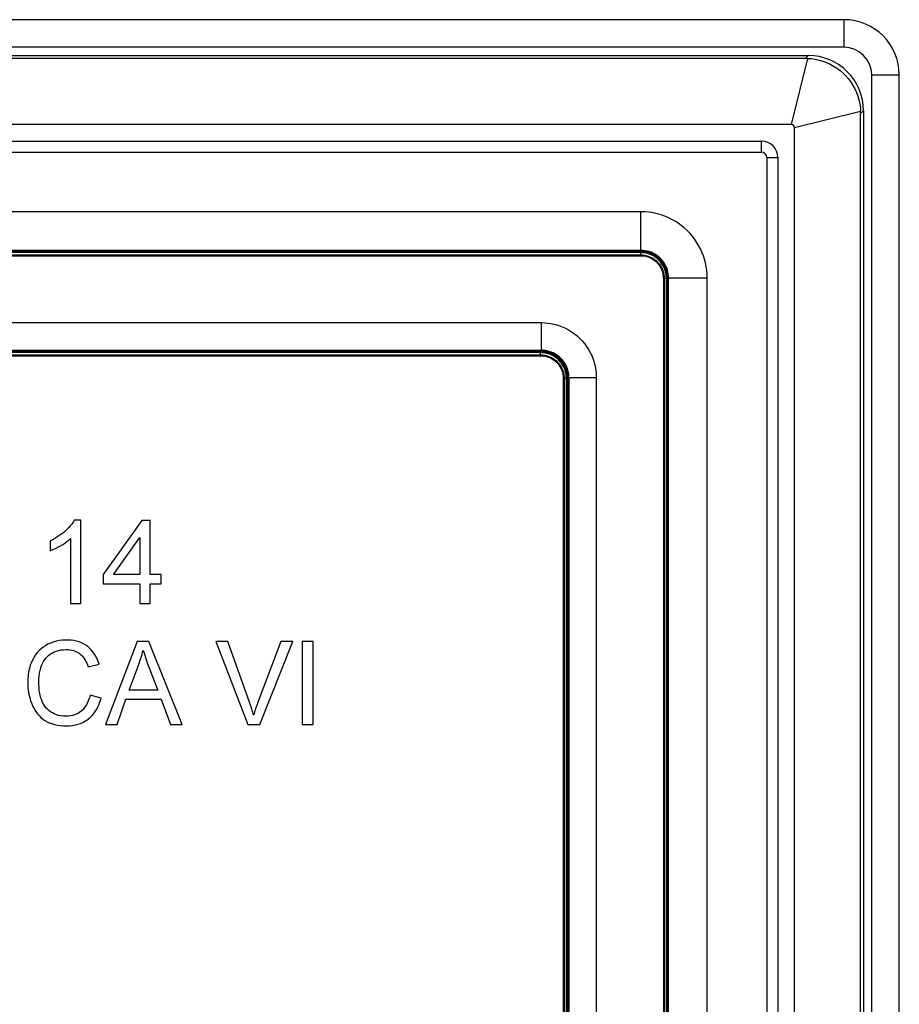
# Model space of a CAD drawing. Units: millimetres. Extents: x 90 to 212, y 59 to 149.
# Drawn here: x 196 to 212, y 131 to 149 of the extents above; entities that cross this region are included whole.
import ezdxf

# ---------------------------------------------------------------- set-up
doc = ezdxf.new("R2010")
doc.units = ezdxf.units.MM
doc.header["$LTSCALE"] = 16.335
doc.layers.get('0').update_dxf_attribs({"linetype": 'CONTINUOUS'})
doc.layers.add('ASSI', color=7, linetype='CONTINUOUS')
doc.layers.add('SMUSSO', color=7, linetype='CONTINUOUS')

msp = doc.modelspace()

# ---------------------------------------------------------------- linework, layer by layer
at = {"color": 7, "linetype": 'CONTINUOUS'}
for p, q in [((92.089, 148.085), (210.79, 148.085)), ((210.74, 148.034), (92.139, 148.034)), ((211.79, 147.085), (211.79, 60.384)), ((211.739, 60.434), (211.739, 147.035)), ((210.478, 146.834), (92.401, 146.834)), ((210.539, 60.696), (210.539, 146.773)), ((92.939, 146.534), (209.939, 146.534)), ((210.239, 146.234), (210.239, 61.234)), ((207.753, 144.553), (95.121, 144.553)), ((95.126, 144.527), (207.753, 144.527)), ((95.126, 144.457), (207.753, 144.457)), ((207.758, 144.553), (207.753, 144.553)), ((208.162, 144.065), (208.163, 144.047)), ((208.163, 144.047), (208.163, 63.421)), ((208.233, 144.047), (208.233, 63.421)), ((208.257, 144.09), (208.252, 144.127)), ((208.258, 144.053), (208.257, 144.09)), ((208.258, 144.047), (208.258, 144.053)), ((208.258, 63.416), (208.258, 144.047)), ((96.931, 142.743), (205.948, 142.743)), ((96.939, 142.714), (205.939, 142.714)), ((96.939, 142.644), (205.939, 142.644)), ((206.349, 142.252), (206.349, 142.234)), ((206.349, 142.234), (206.349, 65.234)), ((206.418, 142.27), (206.419, 142.252)), ((206.419, 142.252), (206.419, 142.234)), ((206.419, 142.234), (206.419, 65.234)), ((206.447, 142.281), (206.442, 142.318)), ((206.448, 142.243), (206.447, 142.281)), ((206.448, 142.243), (206.448, 65.226)), ((197.603, 139.665), (197.486, 139.665)), ((197.603, 138.153), (197.603, 139.665)), ((198.714, 139.656), (198.013, 138.681)), ((198.86, 139.656), (198.714, 139.656)), ((198.86, 138.681), (198.86, 139.656)), ((197.048, 139.287), (197.048, 139.108)), ((197.421, 139.331), (197.421, 138.153)), ((198.195, 138.681), (198.678, 139.352)), ((198.678, 139.352), (198.678, 138.681)), ((198.013, 138.681), (198.013, 138.508)), ((198.678, 138.681), (198.195, 138.681)), ((199.06, 138.681), (198.86, 138.681)), ((199.06, 138.508), (199.06, 138.681)), ((198.013, 138.508), (198.678, 138.508)), ((198.678, 138.508), (198.678, 138.153)), ((198.86, 138.508), (199.06, 138.508)), ((198.86, 138.153), (198.86, 138.508)), ((197.421, 138.153), (197.603, 138.153)), ((198.678, 138.153), (198.86, 138.153)), ((198.624, 137.464), (198.053, 135.962)), ((198.841, 137.464), (198.624, 137.464)), ((199.443, 135.962), (198.841, 137.464)), ((200.268, 137.464), (200.055, 137.464)), ((200.055, 137.464), (200.632, 135.962)), ((201.233, 137.464), (200.809, 136.348)), ((200.848, 135.962), (201.447, 137.464)), ((201.447, 137.464), (201.233, 137.464)), ((201.816, 137.464), (201.615, 137.464)), ((201.615, 137.464), (201.615, 135.962)), ((201.816, 135.962), (201.816, 137.464)), ((197.736, 137.006), (197.937, 137.052)), ((198.48, 136.581), (198.642, 137.02)), ((198.934, 136.752), (199.002, 136.581)), ((199.002, 136.581), (198.48, 136.581)), ((197.973, 136.439), (197.773, 136.489)), ((198.264, 135.962), (198.423, 136.417)), ((198.423, 136.417), (199.062, 136.417)), ((199.062, 136.417), (199.23, 135.962)), ((198.053, 135.962), (198.264, 135.962)), ((199.23, 135.962), (199.443, 135.962)), ((200.632, 135.962), (200.848, 135.962)), ((201.615, 135.962), (201.816, 135.962))]:
    msp.add_line(p, q, dxfattribs=at)
at = {"color": 250, "linetype": 'CONTINUOUS'}
for p, q in [((210.775, 148.034), (210.478, 146.834)), ((210.74, 148.034), (210.79, 148.085)), ((211.739, 147.07), (210.539, 146.773)), ((211.739, 147.035), (211.79, 147.085)), ((209.939, 146.334), (209.939, 146.534)), ((92.939, 146.334), (209.939, 146.334)), ((210.039, 146.234), (210.239, 146.234)), ((210.039, 146.234), (210.039, 61.234)), ((207.758, 145.253), (95.121, 145.253)), ((207.758, 144.553), (207.758, 145.253)), ((95.126, 144.542), (207.753, 144.542)), ((207.753, 144.513), (95.126, 144.513)), ((95.126, 144.472), (207.753, 144.472)), ((207.753, 144.527), (207.753, 144.553)), ((207.753, 144.542), (207.789, 144.541)), ((207.753, 144.457), (207.753, 144.513)), ((207.753, 144.472), (207.787, 144.471)), ((207.787, 144.471), (207.82, 144.467)), ((207.789, 144.541), (207.826, 144.537)), ((208.163, 144.047), (208.218, 144.047)), ((208.177, 144.047), (208.177, 63.421)), ((208.216, 144.084), (208.212, 144.121)), ((208.218, 144.047), (208.216, 144.084)), ((208.218, 63.421), (208.218, 144.047)), ((208.233, 144.047), (208.258, 144.047)), ((208.247, 144.047), (208.247, 63.421)), ((208.258, 144.053), (208.958, 144.053)), ((208.958, 63.416), (208.958, 144.053)), ((96.931, 143.243), (205.948, 143.243)), ((205.948, 143.243), (205.948, 142.743)), ((96.939, 142.729), (205.939, 142.729)), ((205.939, 142.7), (96.939, 142.7)), ((96.939, 142.659), (205.939, 142.659)), ((205.939, 142.714), (205.939, 142.743)), ((205.939, 142.729), (205.976, 142.728)), ((205.96, 142.699), (205.939, 142.7)), ((205.939, 142.644), (205.939, 142.7)), ((205.939, 142.659), (205.974, 142.658)), ((205.948, 142.743), (205.948, 142.743)), ((205.974, 142.658), (206.007, 142.654)), ((205.976, 142.728), (206.013, 142.724)), ((205.982, 142.742), (206.015, 142.739)), ((206.349, 142.234), (206.405, 142.234)), ((206.364, 142.234), (206.364, 65.234)), ((206.403, 142.271), (206.399, 142.308)), ((206.405, 142.234), (206.403, 142.271)), ((206.405, 65.234), (206.405, 142.234)), ((206.419, 142.234), (206.448, 142.234)), ((206.434, 142.253), (206.434, 142.234)), ((206.434, 142.234), (206.434, 65.234)), ((206.443, 142.313), (206.447, 142.279)), ((206.448, 142.243), (206.448, 142.243)), ((206.948, 142.243), (206.448, 142.243)), ((206.948, 142.243), (206.948, 65.226))]:
    msp.add_line(p, q, dxfattribs=at)
at = {"color": 7, "linetype": 'CONTINUOUS'}
for points in [[(210.775, 148.034), (210.846, 148.029), (210.917, 148.018), (210.987, 148.003), (211.055, 147.983), (211.122, 147.958), (211.187, 147.928), (211.249, 147.894), (211.309, 147.856), (211.367, 147.813), (211.421, 147.766), (211.471, 147.716), (211.518, 147.662), (211.561, 147.604), (211.599, 147.544), (211.633, 147.482), (211.663, 147.417), (211.688, 147.35), (211.708, 147.282), (211.723, 147.212), (211.734, 147.141), (211.739, 147.07)], [(207.753, 144.527), (207.788, 144.526), (207.824, 144.522), (207.859, 144.516), (207.893, 144.506), (207.927, 144.495), (207.959, 144.481), (207.99, 144.464), (208.02, 144.446), (208.048, 144.426), (208.073, 144.405), (208.096, 144.383), (208.117, 144.36), (208.135, 144.338), (208.151, 144.315), (208.165, 144.292), (208.178, 144.27), (208.189, 144.247), (208.198, 144.225), (208.207, 144.203), (208.213, 144.182), (208.219, 144.161), (208.223, 144.141), (208.227, 144.121), (208.229, 144.102), (208.231, 144.085)], [(207.753, 144.457), (207.785, 144.456), (207.818, 144.452), (207.85, 144.446), (207.882, 144.437), (207.912, 144.425), (207.942, 144.411), (207.97, 144.395), (207.997, 144.377), (208.021, 144.357), (208.043, 144.336), (208.064, 144.315), (208.081, 144.292), (208.097, 144.27), (208.11, 144.248), (208.122, 144.226), (208.131, 144.204), (208.14, 144.183), (208.146, 144.162), (208.152, 144.141), (208.156, 144.122), (208.159, 144.102), (208.161, 144.083), (208.162, 144.065)], [(207.832, 144.547), (207.795, 144.552), (207.758, 144.553)], [(207.783, 144.456), (207.813, 144.453), (207.843, 144.447), (207.873, 144.439), (207.903, 144.429), (207.93, 144.417), (207.956, 144.404), (207.979, 144.389), (208.001, 144.374), (208.021, 144.358), (208.039, 144.341), (208.055, 144.324), (208.07, 144.307), (208.083, 144.29)], [(208.252, 144.127), (208.246, 144.164), (208.236, 144.2), (208.224, 144.235), (208.209, 144.27), (208.191, 144.303), (208.171, 144.334), (208.149, 144.364), (208.125, 144.393), (208.098, 144.42), (208.069, 144.444), (208.039, 144.467), (208.007, 144.486), (207.974, 144.504), (207.94, 144.519), (207.904, 144.531), (207.868, 144.541), (207.832, 144.547)], [(208.095, 144.273), (208.106, 144.256), (208.115, 144.239), (208.124, 144.222)], [(208.131, 144.206), (208.137, 144.189), (208.143, 144.174), (208.147, 144.158)], [(208.151, 144.143), (208.155, 144.128), (208.157, 144.114), (208.159, 144.1)], [(208.161, 144.086), (208.162, 144.073), (208.162, 144.06), (208.163, 144.047)], [(208.231, 144.083), (208.232, 144.065), (208.233, 144.047)], [(205.939, 142.714), (205.975, 142.713), (206.011, 142.709), (206.045, 142.703), (206.08, 142.693), (206.113, 142.682), (206.145, 142.668), (206.177, 142.652), (206.206, 142.633), (206.234, 142.614), (206.259, 142.593), (206.282, 142.571), (206.303, 142.548), (206.321, 142.525), (206.338, 142.502), (206.352, 142.48), (206.365, 142.457), (206.376, 142.435), (206.385, 142.412), (206.393, 142.391), (206.4, 142.369), (206.406, 142.348), (206.41, 142.328), (206.414, 142.308), (206.416, 142.289), (206.418, 142.272)], [(205.939, 142.644), (205.972, 142.643), (206.005, 142.639), (206.037, 142.633), (206.069, 142.623), (206.099, 142.612), (206.129, 142.598), (206.157, 142.582), (206.184, 142.564), (206.208, 142.544), (206.23, 142.523), (206.25, 142.502), (206.268, 142.479), (206.284, 142.457), (206.297, 142.435), (206.309, 142.413), (206.318, 142.391), (206.326, 142.37), (206.333, 142.349), (206.339, 142.328), (206.343, 142.308), (206.346, 142.289), (206.348, 142.27), (206.349, 142.252)], [(206.023, 142.737), (205.986, 142.742), (205.948, 142.743)], [(205.97, 142.643), (206, 142.64), (206.03, 142.634), (206.06, 142.626), (206.089, 142.616), (206.117, 142.604), (206.143, 142.591), (206.166, 142.576), (206.188, 142.561), (206.208, 142.545), (206.226, 142.528), (206.242, 142.511), (206.257, 142.494), (206.27, 142.477)], [(206.442, 142.318), (206.435, 142.355), (206.426, 142.391), (206.413, 142.426), (206.398, 142.461), (206.381, 142.493), (206.361, 142.525), (206.339, 142.555), (206.314, 142.583), (206.288, 142.61), (206.259, 142.634), (206.229, 142.657), (206.198, 142.676), (206.165, 142.694), (206.131, 142.709), (206.096, 142.721), (206.06, 142.73), (206.023, 142.737)], [(206.282, 142.46), (206.293, 142.443), (206.302, 142.426), (206.31, 142.409)], [(206.318, 142.393), (206.324, 142.376), (206.33, 142.361), (206.334, 142.345)], [(206.338, 142.33), (206.341, 142.315), (206.344, 142.301), (206.346, 142.287)], [(206.348, 142.273), (206.349, 142.26), (206.349, 142.247), (206.349, 142.234)], [(197.486, 139.665), (197.471, 139.638), (197.454, 139.611), (197.435, 139.584), (197.414, 139.558), (197.391, 139.531), (197.365, 139.505), (197.338, 139.479), (197.309, 139.453), (197.278, 139.428), (197.245, 139.403), (197.21, 139.378), (197.173, 139.354), (197.134, 139.331), (197.092, 139.308), (197.048, 139.287)], [(197.048, 139.108), (197.097, 139.129), (197.144, 139.15), (197.19, 139.173), (197.235, 139.198), (197.277, 139.223), (197.317, 139.249), (197.355, 139.276), (197.389, 139.303), (197.421, 139.331)], [(197.937, 137.052), (197.92, 137.102), (197.9, 137.15), (197.878, 137.194), (197.852, 137.236), (197.824, 137.275), (197.795, 137.311), (197.763, 137.343), (197.73, 137.372), (197.695, 137.397), (197.657, 137.42), (197.618, 137.439), (197.575, 137.456), (197.53, 137.469), (197.481, 137.48), (197.431, 137.487), (197.378, 137.491), (197.322, 137.491), (197.267, 137.488), (197.212, 137.48), (197.158, 137.469), (197.105, 137.454), (197.056, 137.435), (197.009, 137.413), (196.964, 137.388), (196.923, 137.361), (196.885, 137.331), (196.849, 137.298), (196.816, 137.262), (196.786, 137.224), (196.758, 137.181), (196.733, 137.136), (196.71, 137.086), (196.69, 137.033), (196.673, 136.976), (196.66, 136.914), (196.65, 136.851), (196.645, 136.783), (196.644, 136.713), (196.646, 136.644), (196.654, 136.576), (196.665, 136.51), (196.679, 136.448), (196.696, 136.39)], [(200.737, 136.13), (200.729, 136.157), (200.721, 136.184), (200.713, 136.211), (200.705, 136.238), (200.696, 136.265), (200.687, 136.293), (200.677, 136.32), (200.668, 136.348), (200.268, 137.464)], [(196.869, 136.941), (196.881, 136.986), (196.896, 137.028), (196.913, 137.067), (196.932, 137.103), (196.953, 137.136), (196.976, 137.166), (197.001, 137.193), (197.028, 137.218), (197.058, 137.24), (197.09, 137.259), (197.125, 137.276), (197.163, 137.291), (197.203, 137.302), (197.246, 137.311), (197.291, 137.316), (197.339, 137.319)], [(197.339, 137.319), (197.375, 137.317), (197.409, 137.313), (197.441, 137.308), (197.472, 137.3), (197.501, 137.29), (197.528, 137.279), (197.553, 137.266), (197.575, 137.252), (197.596, 137.236), (197.616, 137.219), (197.634, 137.199), (197.651, 137.178), (197.668, 137.154), (197.684, 137.128), (197.699, 137.1), (197.712, 137.07), (197.725, 137.039), (197.736, 137.006)], [(198.642, 137.02), (198.655, 137.051), (198.667, 137.082), (198.678, 137.114), (198.689, 137.146), (198.699, 137.178), (198.709, 137.211), (198.717, 137.243), (198.726, 137.276), (198.733, 137.31)], [(198.733, 137.31), (198.757, 137.234), (198.782, 137.157), (198.809, 137.079), (198.838, 136.999), (198.934, 136.752)], [(197.773, 136.489), (197.76, 136.442), (197.745, 136.398), (197.728, 136.357), (197.709, 136.319), (197.687, 136.285), (197.664, 136.254), (197.64, 136.226), (197.613, 136.202), (197.585, 136.181), (197.555, 136.162), (197.524, 136.146), (197.49, 136.133), (197.453, 136.122), (197.415, 136.114), (197.375, 136.109), (197.332, 136.108), (197.289, 136.11), (197.246, 136.115), (197.204, 136.124), (197.163, 136.136), (197.125, 136.151), (197.09, 136.169), (197.057, 136.189), (197.027, 136.212), (196.999, 136.236), (196.974, 136.263), (196.952, 136.293), (196.931, 136.326), (196.913, 136.361), (196.897, 136.399), (196.883, 136.439), (196.871, 136.483), (196.861, 136.529), (196.853, 136.577), (196.848, 136.628), (196.845, 136.68), (196.844, 136.734), (196.846, 136.789), (196.851, 136.842), (196.859, 136.893), (196.869, 136.941)], [(196.696, 136.39), (196.717, 136.336), (196.739, 136.285), (196.764, 136.238), (196.791, 136.195), (196.82, 136.155), (196.851, 136.12), (196.883, 136.088), (196.918, 136.059), (196.955, 136.034), (196.993, 136.011), (197.035, 135.992), (197.08, 135.975), (197.129, 135.961), (197.18, 135.949), (197.234, 135.941), (197.291, 135.936), (197.35, 135.935)], [(197.35, 135.935), (197.403, 135.937), (197.454, 135.942), (197.504, 135.951), (197.552, 135.964), (197.598, 135.98), (197.641, 135.998), (197.68, 136.018), (197.716, 136.04), (197.75, 136.066), (197.782, 136.093), (197.811, 136.123), (197.84, 136.157), (197.867, 136.195), (197.893, 136.237), (197.916, 136.282), (197.937, 136.331), (197.956, 136.383), (197.973, 136.439)], [(200.809, 136.348), (200.799, 136.32), (200.789, 136.293), (200.779, 136.266), (200.77, 136.238), (200.761, 136.211), (200.753, 136.184), (200.745, 136.157), (200.737, 136.13)]]:
    msp.add_lwpolyline(points, dxfattribs=at)
at = {"color": 250, "linetype": 'CONTINUOUS'}
for points in [[(208.958, 144.053), (208.956, 144.122), (208.95, 144.191), (208.94, 144.258), (208.926, 144.326), (208.909, 144.392), (208.888, 144.457), (208.863, 144.521), (208.834, 144.584), (208.802, 144.644), (208.766, 144.703), (208.728, 144.76), (208.686, 144.814), (208.641, 144.866), (208.592, 144.915), (208.542, 144.961), (208.489, 145.004), (208.433, 145.044), (208.376, 145.081), (208.316, 145.115), (208.254, 145.146), (208.189, 145.173), (208.122, 145.196), (208.052, 145.216), (207.98, 145.232), (207.907, 145.243), (207.833, 145.25), (207.758, 145.253)], [(207.837, 144.505), (207.815, 144.509), (207.793, 144.511), (207.773, 144.512), (207.753, 144.513)], [(207.82, 144.467), (207.854, 144.46), (207.886, 144.45), (207.918, 144.439), (207.949, 144.424), (207.978, 144.407), (208.005, 144.389), (208.031, 144.368), (208.054, 144.347), (208.075, 144.324), (208.093, 144.301), (208.109, 144.278), (208.123, 144.255), (208.135, 144.232), (208.145, 144.21), (208.153, 144.188), (208.16, 144.166), (208.166, 144.145)], [(207.826, 144.537), (207.862, 144.53), (207.898, 144.52), (207.932, 144.508), (207.965, 144.494), (207.998, 144.477), (208.028, 144.458), (208.057, 144.438), (208.083, 144.416), (208.106, 144.393), (208.128, 144.37), (208.147, 144.347), (208.163, 144.323), (208.178, 144.3), (208.191, 144.276), (208.202, 144.253), (208.212, 144.23), (208.22, 144.208), (208.227, 144.186), (208.233, 144.165), (208.238, 144.144)], [(208.212, 144.121), (208.205, 144.157), (208.195, 144.192), (208.182, 144.226), (208.167, 144.259), (208.149, 144.291), (208.129, 144.321), (208.107, 144.349), (208.083, 144.375), (208.059, 144.398), (208.033, 144.419), (208.008, 144.437), (207.982, 144.452), (207.957, 144.466), (207.932, 144.477), (207.907, 144.486), (207.883, 144.494), (207.86, 144.5), (207.837, 144.505)], [(208.166, 144.145), (208.17, 144.124), (208.173, 144.104), (208.176, 144.085), (208.177, 144.066), (208.177, 144.047)], [(208.238, 144.144), (208.241, 144.123), (208.244, 144.104), (208.246, 144.084), (208.247, 144.066), (208.247, 144.047)], [(205.948, 143.243), (206.016, 143.241), (206.082, 143.234), (206.146, 143.223), (206.208, 143.209), (206.269, 143.19), (206.329, 143.168), (206.387, 143.142), (206.444, 143.112), (206.498, 143.078), (206.55, 143.042), (206.6, 143.002), (206.647, 142.958), (206.691, 142.912), (206.732, 142.864), (206.77, 142.812), (206.805, 142.759), (206.836, 142.703), (206.864, 142.645), (206.889, 142.583), (206.91, 142.518), (206.926, 142.452), (206.938, 142.384), (206.945, 142.315), (206.948, 142.243)], [(206.024, 142.692), (206.002, 142.696), (205.98, 142.698), (205.96, 142.699)], [(206.007, 142.654), (206.041, 142.647), (206.073, 142.637), (206.105, 142.625), (206.135, 142.611), (206.165, 142.594), (206.192, 142.576), (206.218, 142.555), (206.241, 142.534), (206.262, 142.511), (206.28, 142.488), (206.296, 142.465), (206.31, 142.442), (206.322, 142.419), (206.332, 142.397), (206.34, 142.374), (206.347, 142.353), (206.353, 142.332)], [(206.013, 142.724), (206.049, 142.717), (206.084, 142.707), (206.118, 142.696), (206.152, 142.681), (206.184, 142.664), (206.214, 142.646), (206.243, 142.625), (206.269, 142.603), (206.293, 142.581), (206.314, 142.558), (206.333, 142.534), (206.35, 142.511), (206.365, 142.487), (206.378, 142.464), (206.389, 142.441), (206.399, 142.418), (206.407, 142.395), (206.414, 142.373), (206.42, 142.352), (206.425, 142.331)], [(206.015, 142.739), (206.047, 142.733), (206.078, 142.726), (206.109, 142.717), (206.138, 142.706), (206.168, 142.692)], [(206.399, 142.308), (206.392, 142.344), (206.382, 142.379), (206.369, 142.413), (206.354, 142.446), (206.336, 142.478), (206.316, 142.508), (206.294, 142.536), (206.27, 142.562), (206.246, 142.585), (206.22, 142.605), (206.195, 142.623), (206.169, 142.639), (206.144, 142.653), (206.119, 142.664), (206.094, 142.673), (206.07, 142.681), (206.047, 142.687), (206.024, 142.692)], [(206.196, 142.678), (206.223, 142.661), (206.249, 142.642), (206.274, 142.622), (206.298, 142.601), (206.32, 142.578), (206.34, 142.553)], [(206.359, 142.528), (206.377, 142.501), (206.392, 142.473), (206.406, 142.444), (206.418, 142.413), (206.429, 142.381), (206.437, 142.348), (206.443, 142.313)], [(206.353, 142.332), (206.357, 142.311), (206.36, 142.291), (206.362, 142.272), (206.364, 142.253), (206.364, 142.234)], [(206.425, 142.331), (206.428, 142.311), (206.431, 142.291), (206.433, 142.271), (206.434, 142.253)]]:
    msp.add_lwpolyline(points, dxfattribs=at)
at = {"color": 7, "linetype": 'CONTINUOUS'}
msp.add_arc((209.939, 146.234), 0.3, 0, 90, dxfattribs=at)
at = {"color": 250, "linetype": 'CONTINUOUS'}
msp.add_arc((209.939, 146.234), 0.1, 0, 90, dxfattribs=at)
at = {"color": 7, "linetype": 'CONTINUOUS'}
for centre, major_axis, ratio, start_param, end_param in [((210.717, 147.012), (0.402, 0.945), 0.969077, 0.355169, 0.390499), ((210.79, 147.085), (0.707, 0.707), 0.999695, -0.785246, 0.785246), ((210.717, 147.012), (0.945, 0.402), 0.969077, -0.390499, -0.355169), ((210.476, 146.771), (-0.0452, -0.0452), 0.976339, 2.368166, 3.915019)]:
    msp.add_ellipse(centre, major_axis=major_axis, ratio=ratio, start_param=start_param, end_param=end_param, dxfattribs=at)
at = {"layer": 'ASSI', "color": 7, "linetype": 'CONTINUOUS'}
for p, q in [((92.089, 148.085), (210.79, 148.085)), ((210.74, 148.034), (92.139, 148.034)), ((211.79, 147.085), (211.79, 60.384)), ((211.739, 60.434), (211.739, 147.035)), ((210.478, 146.834), (92.401, 146.834)), ((210.539, 60.696), (210.539, 146.773)), ((92.939, 146.534), (209.939, 146.534)), ((210.239, 146.234), (210.239, 61.234)), ((207.753, 144.553), (95.121, 144.553)), ((95.126, 144.527), (207.753, 144.527)), ((95.126, 144.457), (207.753, 144.457)), ((207.758, 144.553), (207.753, 144.553)), ((208.162, 144.065), (208.163, 144.047)), ((208.163, 144.047), (208.163, 63.421)), ((208.233, 144.047), (208.233, 63.421)), ((208.257, 144.09), (208.252, 144.127)), ((208.258, 144.053), (208.257, 144.09)), ((208.258, 144.047), (208.258, 144.053)), ((208.258, 63.416), (208.258, 144.047)), ((96.931, 142.743), (205.948, 142.743)), ((96.939, 142.714), (205.939, 142.714)), ((96.939, 142.644), (205.939, 142.644)), ((206.349, 142.252), (206.349, 142.234)), ((206.349, 142.234), (206.349, 65.234)), ((206.418, 142.27), (206.419, 142.252)), ((206.419, 142.252), (206.419, 142.234)), ((206.419, 142.234), (206.419, 65.234)), ((206.447, 142.281), (206.442, 142.318)), ((206.448, 142.243), (206.447, 142.281)), ((206.448, 142.243), (206.448, 65.226)), ((197.603, 139.665), (197.486, 139.665)), ((197.603, 138.153), (197.603, 139.665)), ((198.714, 139.656), (198.013, 138.681)), ((198.86, 139.656), (198.714, 139.656)), ((198.86, 138.681), (198.86, 139.656)), ((197.048, 139.287), (197.048, 139.108)), ((197.421, 139.331), (197.421, 138.153)), ((198.195, 138.681), (198.678, 139.352)), ((198.678, 139.352), (198.678, 138.681)), ((198.013, 138.681), (198.013, 138.508)), ((198.678, 138.681), (198.195, 138.681)), ((199.06, 138.681), (198.86, 138.681)), ((199.06, 138.508), (199.06, 138.681)), ((198.013, 138.508), (198.678, 138.508)), ((198.678, 138.508), (198.678, 138.153)), ((198.86, 138.508), (199.06, 138.508)), ((198.86, 138.153), (198.86, 138.508)), ((197.421, 138.153), (197.603, 138.153)), ((198.678, 138.153), (198.86, 138.153)), ((198.624, 137.464), (198.053, 135.962)), ((198.841, 137.464), (198.624, 137.464)), ((199.443, 135.962), (198.841, 137.464)), ((200.268, 137.464), (200.055, 137.464)), ((200.055, 137.464), (200.632, 135.962)), ((201.233, 137.464), (200.809, 136.348)), ((200.848, 135.962), (201.447, 137.464)), ((201.447, 137.464), (201.233, 137.464)), ((201.816, 137.464), (201.615, 137.464)), ((201.615, 137.464), (201.615, 135.962)), ((201.816, 135.962), (201.816, 137.464)), ((197.736, 137.006), (197.937, 137.052)), ((198.48, 136.581), (198.642, 137.02)), ((198.934, 136.752), (199.002, 136.581)), ((199.002, 136.581), (198.48, 136.581)), ((197.973, 136.439), (197.773, 136.489)), ((198.264, 135.962), (198.423, 136.417)), ((198.423, 136.417), (199.062, 136.417)), ((199.062, 136.417), (199.23, 135.962)), ((198.053, 135.962), (198.264, 135.962)), ((199.23, 135.962), (199.443, 135.962)), ((200.632, 135.962), (200.848, 135.962)), ((201.615, 135.962), (201.816, 135.962))]:
    msp.add_line(p, q, dxfattribs=at)
at = {"layer": 'ASSI', "color": 250, "linetype": 'CONTINUOUS'}
for p, q in [((210.775, 148.034), (210.478, 146.834)), ((210.74, 148.034), (210.79, 148.085)), ((211.739, 147.07), (210.539, 146.773)), ((211.739, 147.035), (211.79, 147.085)), ((209.939, 146.334), (209.939, 146.534)), ((92.939, 146.334), (209.939, 146.334)), ((210.039, 146.234), (210.239, 146.234)), ((210.039, 146.234), (210.039, 61.234)), ((207.758, 145.253), (95.121, 145.253)), ((207.758, 144.553), (207.758, 145.253)), ((95.126, 144.542), (207.753, 144.542)), ((207.753, 144.513), (95.126, 144.513)), ((95.126, 144.472), (207.753, 144.472)), ((207.753, 144.527), (207.753, 144.553)), ((207.753, 144.542), (207.789, 144.541)), ((207.753, 144.457), (207.753, 144.513)), ((207.753, 144.472), (207.787, 144.471)), ((207.787, 144.471), (207.82, 144.467)), ((207.789, 144.541), (207.826, 144.537)), ((208.163, 144.047), (208.218, 144.047)), ((208.177, 144.047), (208.177, 63.421)), ((208.216, 144.084), (208.212, 144.121)), ((208.218, 144.047), (208.216, 144.084)), ((208.218, 63.421), (208.218, 144.047)), ((208.233, 144.047), (208.258, 144.047)), ((208.247, 144.047), (208.247, 63.421)), ((208.258, 144.053), (208.958, 144.053)), ((208.958, 63.416), (208.958, 144.053)), ((96.931, 143.243), (205.948, 143.243)), ((205.948, 143.243), (205.948, 142.743)), ((96.939, 142.729), (205.939, 142.729)), ((205.939, 142.7), (96.939, 142.7)), ((96.939, 142.659), (205.939, 142.659)), ((205.939, 142.714), (205.939, 142.743)), ((205.939, 142.729), (205.976, 142.728)), ((205.96, 142.699), (205.939, 142.7)), ((205.939, 142.644), (205.939, 142.7)), ((205.939, 142.659), (205.974, 142.658)), ((205.948, 142.743), (205.948, 142.743)), ((205.974, 142.658), (206.007, 142.654)), ((205.976, 142.728), (206.013, 142.724)), ((205.982, 142.742), (206.015, 142.739)), ((206.349, 142.234), (206.405, 142.234)), ((206.364, 142.234), (206.364, 65.234)), ((206.403, 142.271), (206.399, 142.308)), ((206.405, 142.234), (206.403, 142.271)), ((206.405, 65.234), (206.405, 142.234)), ((206.419, 142.234), (206.448, 142.234)), ((206.434, 142.253), (206.434, 142.234)), ((206.434, 142.234), (206.434, 65.234)), ((206.443, 142.313), (206.447, 142.279)), ((206.448, 142.243), (206.448, 142.243)), ((206.948, 142.243), (206.448, 142.243)), ((206.948, 142.243), (206.948, 65.226))]:
    msp.add_line(p, q, dxfattribs=at)
at = {"layer": 'ASSI', "color": 7, "linetype": 'CONTINUOUS'}
for points in [[(210.775, 148.034), (210.846, 148.029), (210.917, 148.018), (210.987, 148.003), (211.055, 147.983), (211.122, 147.958), (211.187, 147.928), (211.249, 147.894), (211.309, 147.856), (211.367, 147.813), (211.421, 147.766), (211.471, 147.716), (211.518, 147.662), (211.561, 147.604), (211.599, 147.544), (211.633, 147.482), (211.663, 147.417), (211.688, 147.35), (211.708, 147.282), (211.723, 147.212), (211.734, 147.141), (211.739, 147.07)], [(207.753, 144.527), (207.788, 144.526), (207.824, 144.522), (207.859, 144.516), (207.893, 144.506), (207.927, 144.495), (207.959, 144.481), (207.99, 144.464), (208.02, 144.446), (208.048, 144.426), (208.073, 144.405), (208.096, 144.383), (208.117, 144.36), (208.135, 144.338), (208.151, 144.315), (208.165, 144.292), (208.178, 144.27), (208.189, 144.247), (208.198, 144.225), (208.207, 144.203), (208.213, 144.182), (208.219, 144.161), (208.223, 144.141), (208.227, 144.121), (208.229, 144.102), (208.231, 144.085)], [(207.753, 144.457), (207.785, 144.456), (207.818, 144.452), (207.85, 144.446), (207.882, 144.437), (207.912, 144.425), (207.942, 144.411), (207.97, 144.395), (207.997, 144.377), (208.021, 144.357), (208.043, 144.336), (208.064, 144.315), (208.081, 144.292), (208.097, 144.27), (208.11, 144.248), (208.122, 144.226), (208.131, 144.204), (208.14, 144.183), (208.146, 144.162), (208.152, 144.141), (208.156, 144.122), (208.159, 144.102), (208.161, 144.083), (208.162, 144.065)], [(207.832, 144.547), (207.795, 144.552), (207.758, 144.553)], [(207.783, 144.456), (207.813, 144.453), (207.843, 144.447), (207.873, 144.439), (207.903, 144.429), (207.93, 144.417), (207.956, 144.404), (207.979, 144.389), (208.001, 144.374), (208.021, 144.358), (208.039, 144.341), (208.055, 144.324), (208.07, 144.307), (208.083, 144.29)], [(208.252, 144.127), (208.246, 144.164), (208.236, 144.2), (208.224, 144.235), (208.209, 144.27), (208.191, 144.303), (208.171, 144.334), (208.149, 144.364), (208.125, 144.393), (208.098, 144.42), (208.069, 144.444), (208.039, 144.467), (208.007, 144.486), (207.974, 144.504), (207.94, 144.519), (207.904, 144.531), (207.868, 144.541), (207.832, 144.547)], [(208.095, 144.273), (208.106, 144.256), (208.115, 144.239), (208.124, 144.222)], [(208.131, 144.206), (208.137, 144.189), (208.143, 144.174), (208.147, 144.158)], [(208.151, 144.143), (208.155, 144.128), (208.157, 144.114), (208.159, 144.1)], [(208.161, 144.086), (208.162, 144.073), (208.162, 144.06), (208.163, 144.047)], [(208.231, 144.083), (208.232, 144.065), (208.233, 144.047)], [(205.939, 142.714), (205.975, 142.713), (206.011, 142.709), (206.045, 142.703), (206.08, 142.693), (206.113, 142.682), (206.145, 142.668), (206.177, 142.652), (206.206, 142.633), (206.234, 142.614), (206.259, 142.593), (206.282, 142.571), (206.303, 142.548), (206.321, 142.525), (206.338, 142.502), (206.352, 142.48), (206.365, 142.457), (206.376, 142.435), (206.385, 142.412), (206.393, 142.391), (206.4, 142.369), (206.406, 142.348), (206.41, 142.328), (206.414, 142.308), (206.416, 142.289), (206.418, 142.272)], [(205.939, 142.644), (205.972, 142.643), (206.005, 142.639), (206.037, 142.633), (206.069, 142.623), (206.099, 142.612), (206.129, 142.598), (206.157, 142.582), (206.184, 142.564), (206.208, 142.544), (206.23, 142.523), (206.25, 142.502), (206.268, 142.479), (206.284, 142.457), (206.297, 142.435), (206.309, 142.413), (206.318, 142.391), (206.326, 142.37), (206.333, 142.349), (206.339, 142.328), (206.343, 142.308), (206.346, 142.289), (206.348, 142.27), (206.349, 142.252)], [(206.023, 142.737), (205.986, 142.742), (205.948, 142.743)], [(205.97, 142.643), (206, 142.64), (206.03, 142.634), (206.06, 142.626), (206.089, 142.616), (206.117, 142.604), (206.143, 142.591), (206.166, 142.576), (206.188, 142.561), (206.208, 142.545), (206.226, 142.528), (206.242, 142.511), (206.257, 142.494), (206.27, 142.477)], [(206.442, 142.318), (206.435, 142.355), (206.426, 142.391), (206.413, 142.426), (206.398, 142.461), (206.381, 142.493), (206.361, 142.525), (206.339, 142.555), (206.314, 142.583), (206.288, 142.61), (206.259, 142.634), (206.229, 142.657), (206.198, 142.676), (206.165, 142.694), (206.131, 142.709), (206.096, 142.721), (206.06, 142.73), (206.023, 142.737)], [(206.282, 142.46), (206.293, 142.443), (206.302, 142.426), (206.31, 142.409)], [(206.318, 142.393), (206.324, 142.376), (206.33, 142.361), (206.334, 142.345)], [(206.338, 142.33), (206.341, 142.315), (206.344, 142.301), (206.346, 142.287)], [(206.348, 142.273), (206.349, 142.26), (206.349, 142.247), (206.349, 142.234)], [(197.486, 139.665), (197.471, 139.638), (197.454, 139.611), (197.435, 139.584), (197.414, 139.558), (197.391, 139.531), (197.365, 139.505), (197.338, 139.479), (197.309, 139.453), (197.278, 139.428), (197.245, 139.403), (197.21, 139.378), (197.173, 139.354), (197.134, 139.331), (197.092, 139.308), (197.048, 139.287)], [(197.048, 139.108), (197.097, 139.129), (197.144, 139.15), (197.19, 139.173), (197.235, 139.198), (197.277, 139.223), (197.317, 139.249), (197.355, 139.276), (197.389, 139.303), (197.421, 139.331)], [(197.937, 137.052), (197.92, 137.102), (197.9, 137.15), (197.878, 137.194), (197.852, 137.236), (197.824, 137.275), (197.795, 137.311), (197.763, 137.343), (197.73, 137.372), (197.695, 137.397), (197.657, 137.42), (197.618, 137.439), (197.575, 137.456), (197.53, 137.469), (197.481, 137.48), (197.431, 137.487), (197.378, 137.491), (197.322, 137.491), (197.267, 137.488), (197.212, 137.48), (197.158, 137.469), (197.105, 137.454), (197.056, 137.435), (197.009, 137.413), (196.964, 137.388), (196.923, 137.361), (196.885, 137.331), (196.849, 137.298), (196.816, 137.262), (196.786, 137.224), (196.758, 137.181), (196.733, 137.136), (196.71, 137.086), (196.69, 137.033), (196.673, 136.976), (196.66, 136.914), (196.65, 136.851), (196.645, 136.783), (196.644, 136.713), (196.646, 136.644), (196.654, 136.576), (196.665, 136.51), (196.679, 136.448), (196.696, 136.39)], [(200.737, 136.13), (200.729, 136.157), (200.721, 136.184), (200.713, 136.211), (200.705, 136.238), (200.696, 136.265), (200.687, 136.293), (200.677, 136.32), (200.668, 136.348), (200.268, 137.464)], [(196.869, 136.941), (196.881, 136.986), (196.896, 137.028), (196.913, 137.067), (196.932, 137.103), (196.953, 137.136), (196.976, 137.166), (197.001, 137.193), (197.028, 137.218), (197.058, 137.24), (197.09, 137.259), (197.125, 137.276), (197.163, 137.291), (197.203, 137.302), (197.246, 137.311), (197.291, 137.316), (197.339, 137.319)], [(197.339, 137.319), (197.375, 137.317), (197.409, 137.313), (197.441, 137.308), (197.472, 137.3), (197.501, 137.29), (197.528, 137.279), (197.553, 137.266), (197.575, 137.252), (197.596, 137.236), (197.616, 137.219), (197.634, 137.199), (197.651, 137.178), (197.668, 137.154), (197.684, 137.128), (197.699, 137.1), (197.712, 137.07), (197.725, 137.039), (197.736, 137.006)], [(198.642, 137.02), (198.655, 137.051), (198.667, 137.082), (198.678, 137.114), (198.689, 137.146), (198.699, 137.178), (198.709, 137.211), (198.717, 137.243), (198.726, 137.276), (198.733, 137.31)], [(198.733, 137.31), (198.757, 137.234), (198.782, 137.157), (198.809, 137.079), (198.838, 136.999), (198.934, 136.752)], [(197.773, 136.489), (197.76, 136.442), (197.745, 136.398), (197.728, 136.357), (197.709, 136.319), (197.687, 136.285), (197.664, 136.254), (197.64, 136.226), (197.613, 136.202), (197.585, 136.181), (197.555, 136.162), (197.524, 136.146), (197.49, 136.133), (197.453, 136.122), (197.415, 136.114), (197.375, 136.109), (197.332, 136.108), (197.289, 136.11), (197.246, 136.115), (197.204, 136.124), (197.163, 136.136), (197.125, 136.151), (197.09, 136.169), (197.057, 136.189), (197.027, 136.212), (196.999, 136.236), (196.974, 136.263), (196.952, 136.293), (196.931, 136.326), (196.913, 136.361), (196.897, 136.399), (196.883, 136.439), (196.871, 136.483), (196.861, 136.529), (196.853, 136.577), (196.848, 136.628), (196.845, 136.68), (196.844, 136.734), (196.846, 136.789), (196.851, 136.842), (196.859, 136.893), (196.869, 136.941)], [(196.696, 136.39), (196.717, 136.336), (196.739, 136.285), (196.764, 136.238), (196.791, 136.195), (196.82, 136.155), (196.851, 136.12), (196.883, 136.088), (196.918, 136.059), (196.955, 136.034), (196.993, 136.011), (197.035, 135.992), (197.08, 135.975), (197.129, 135.961), (197.18, 135.949), (197.234, 135.941), (197.291, 135.936), (197.35, 135.935)], [(197.35, 135.935), (197.403, 135.937), (197.454, 135.942), (197.504, 135.951), (197.552, 135.964), (197.598, 135.98), (197.641, 135.998), (197.68, 136.018), (197.716, 136.04), (197.75, 136.066), (197.782, 136.093), (197.811, 136.123), (197.84, 136.157), (197.867, 136.195), (197.893, 136.237), (197.916, 136.282), (197.937, 136.331), (197.956, 136.383), (197.973, 136.439)], [(200.809, 136.348), (200.799, 136.32), (200.789, 136.293), (200.779, 136.266), (200.77, 136.238), (200.761, 136.211), (200.753, 136.184), (200.745, 136.157), (200.737, 136.13)]]:
    msp.add_lwpolyline(points, dxfattribs=at)
at = {"layer": 'ASSI', "color": 250, "linetype": 'CONTINUOUS'}
for points in [[(208.958, 144.053), (208.956, 144.122), (208.95, 144.191), (208.94, 144.258), (208.926, 144.326), (208.909, 144.392), (208.888, 144.457), (208.863, 144.521), (208.834, 144.584), (208.802, 144.644), (208.766, 144.703), (208.728, 144.76), (208.686, 144.814), (208.641, 144.866), (208.592, 144.915), (208.542, 144.961), (208.489, 145.004), (208.433, 145.044), (208.376, 145.081), (208.316, 145.115), (208.254, 145.146), (208.189, 145.173), (208.122, 145.196), (208.052, 145.216), (207.98, 145.232), (207.907, 145.243), (207.833, 145.25), (207.758, 145.253)], [(207.837, 144.505), (207.815, 144.509), (207.793, 144.511), (207.773, 144.512), (207.753, 144.513)], [(207.82, 144.467), (207.854, 144.46), (207.886, 144.45), (207.918, 144.439), (207.949, 144.424), (207.978, 144.407), (208.005, 144.389), (208.031, 144.368), (208.054, 144.347), (208.075, 144.324), (208.093, 144.301), (208.109, 144.278), (208.123, 144.255), (208.135, 144.232), (208.145, 144.21), (208.153, 144.188), (208.16, 144.166), (208.166, 144.145)], [(207.826, 144.537), (207.862, 144.53), (207.898, 144.52), (207.932, 144.508), (207.965, 144.494), (207.998, 144.477), (208.028, 144.458), (208.057, 144.438), (208.083, 144.416), (208.106, 144.393), (208.128, 144.37), (208.147, 144.347), (208.163, 144.323), (208.178, 144.3), (208.191, 144.276), (208.202, 144.253), (208.212, 144.23), (208.22, 144.208), (208.227, 144.186), (208.233, 144.165), (208.238, 144.144)], [(208.212, 144.121), (208.205, 144.157), (208.195, 144.192), (208.182, 144.226), (208.167, 144.259), (208.149, 144.291), (208.129, 144.321), (208.107, 144.349), (208.083, 144.375), (208.059, 144.398), (208.033, 144.419), (208.008, 144.437), (207.982, 144.452), (207.957, 144.466), (207.932, 144.477), (207.907, 144.486), (207.883, 144.494), (207.86, 144.5), (207.837, 144.505)], [(208.166, 144.145), (208.17, 144.124), (208.173, 144.104), (208.176, 144.085), (208.177, 144.066), (208.177, 144.047)], [(208.238, 144.144), (208.241, 144.123), (208.244, 144.104), (208.246, 144.084), (208.247, 144.066), (208.247, 144.047)], [(205.948, 143.243), (206.016, 143.241), (206.082, 143.234), (206.146, 143.223), (206.208, 143.209), (206.269, 143.19), (206.329, 143.168), (206.387, 143.142), (206.444, 143.112), (206.498, 143.078), (206.55, 143.042), (206.6, 143.002), (206.647, 142.958), (206.691, 142.912), (206.732, 142.864), (206.77, 142.812), (206.805, 142.759), (206.836, 142.703), (206.864, 142.645), (206.889, 142.583), (206.91, 142.518), (206.926, 142.452), (206.938, 142.384), (206.945, 142.315), (206.948, 142.243)], [(206.024, 142.692), (206.002, 142.696), (205.98, 142.698), (205.96, 142.699)], [(206.007, 142.654), (206.041, 142.647), (206.073, 142.637), (206.105, 142.625), (206.135, 142.611), (206.165, 142.594), (206.192, 142.576), (206.218, 142.555), (206.241, 142.534), (206.262, 142.511), (206.28, 142.488), (206.296, 142.465), (206.31, 142.442), (206.322, 142.419), (206.332, 142.397), (206.34, 142.374), (206.347, 142.353), (206.353, 142.332)], [(206.013, 142.724), (206.049, 142.717), (206.084, 142.707), (206.118, 142.696), (206.152, 142.681), (206.184, 142.664), (206.214, 142.646), (206.243, 142.625), (206.269, 142.603), (206.293, 142.581), (206.314, 142.558), (206.333, 142.534), (206.35, 142.511), (206.365, 142.487), (206.378, 142.464), (206.389, 142.441), (206.399, 142.418), (206.407, 142.395), (206.414, 142.373), (206.42, 142.352), (206.425, 142.331)], [(206.015, 142.739), (206.047, 142.733), (206.078, 142.726), (206.109, 142.717), (206.138, 142.706), (206.168, 142.692)], [(206.399, 142.308), (206.392, 142.344), (206.382, 142.379), (206.369, 142.413), (206.354, 142.446), (206.336, 142.478), (206.316, 142.508), (206.294, 142.536), (206.27, 142.562), (206.246, 142.585), (206.22, 142.605), (206.195, 142.623), (206.169, 142.639), (206.144, 142.653), (206.119, 142.664), (206.094, 142.673), (206.07, 142.681), (206.047, 142.687), (206.024, 142.692)], [(206.196, 142.678), (206.223, 142.661), (206.249, 142.642), (206.274, 142.622), (206.298, 142.601), (206.32, 142.578), (206.34, 142.553)], [(206.359, 142.528), (206.377, 142.501), (206.392, 142.473), (206.406, 142.444), (206.418, 142.413), (206.429, 142.381), (206.437, 142.348), (206.443, 142.313)], [(206.353, 142.332), (206.357, 142.311), (206.36, 142.291), (206.362, 142.272), (206.364, 142.253), (206.364, 142.234)], [(206.425, 142.331), (206.428, 142.311), (206.431, 142.291), (206.433, 142.271), (206.434, 142.253)]]:
    msp.add_lwpolyline(points, dxfattribs=at)
at = {"layer": 'ASSI', "color": 7, "linetype": 'CONTINUOUS'}
msp.add_arc((209.939, 146.234), 0.3, 0, 90, dxfattribs=at)
at = {"layer": 'ASSI', "color": 250, "linetype": 'CONTINUOUS'}
msp.add_arc((209.939, 146.234), 0.1, 0, 90, dxfattribs=at)
at = {"layer": 'ASSI', "color": 7, "linetype": 'CONTINUOUS'}
for centre, major_axis, ratio, start_param, end_param in [((210.717, 147.012), (0.402, 0.945), 0.969077, 0.355169, 0.390499), ((210.79, 147.085), (0.707, 0.707), 0.999695, -0.785246, 0.785246), ((210.717, 147.012), (0.945, 0.402), 0.969077, -0.390499, -0.355169), ((210.476, 146.771), (-0.0452, -0.0452), 0.976339, 2.368166, 3.915019)]:
    msp.add_ellipse(centre, major_axis=major_axis, ratio=ratio, start_param=start_param, end_param=end_param, dxfattribs=at)
at = {"layer": 'SMUSSO', "color": 7, "linetype": 'CONTINUOUS'}
for p, q in [((211.439, 148.734), (91.439, 148.734)), ((211.439, 148.234), (91.439, 148.234)), ((211.939, 59.734), (211.939, 147.734)), ((212.439, 59.734), (212.439, 147.734))]:
    msp.add_line(p, q, dxfattribs=at)
at = {"layer": 'SMUSSO', "color": 250, "linetype": 'CONTINUOUS'}
for p, q in [((211.439, 148.234), (211.439, 148.734)), ((211.939, 147.734), (212.439, 147.734))]:
    msp.add_line(p, q, dxfattribs=at)
at = {"layer": 'SMUSSO', "color": 7, "linetype": 'CONTINUOUS'}
for radius in [1, 0.5]:
    msp.add_arc((211.439, 147.734), radius, 0, 90, dxfattribs=at)

doc.saveas('drawing.dxf')
